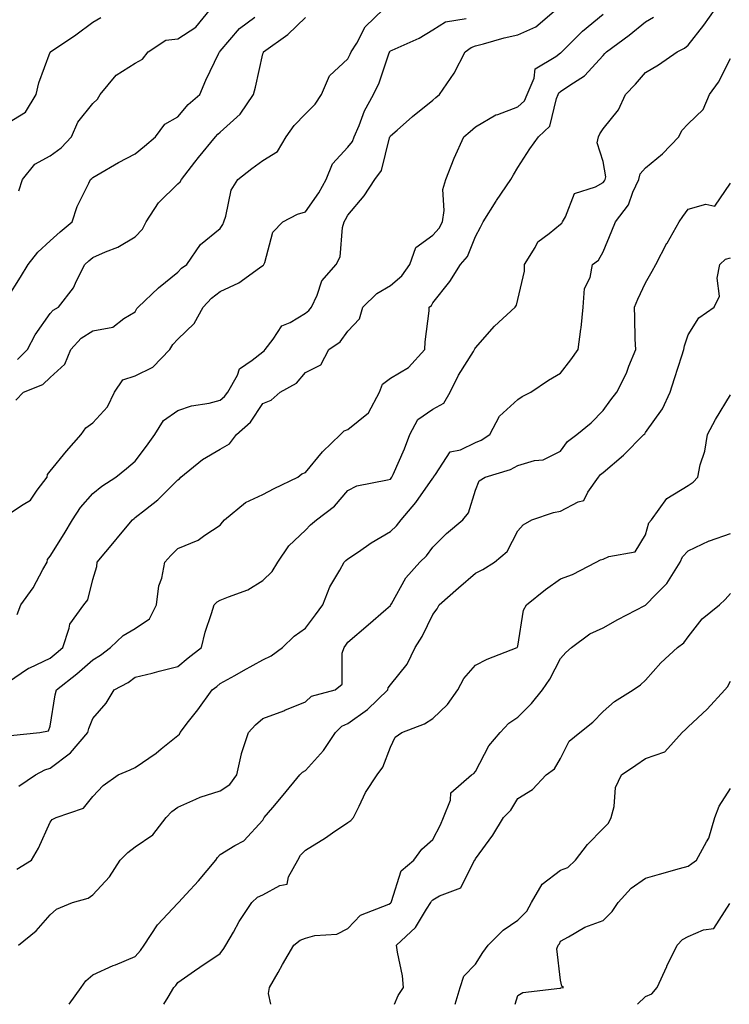
# Model space of a CAD drawing. Units: inches. Extents: x 1031843 to 1034483, y 7234538 to 7237178.
# Drawn here: x 1034151 to 1034318, y 7234538 to 7234769 of the extents above; entities that cross this region are included whole.
import ezdxf

# ---------------------------------------------------------------- set-up
doc = ezdxf.new("R2010")
doc.units = ezdxf.units.IN
doc.header["$MEASUREMENT"] = 0
doc.layers.add('Contour_10317234', color=7, linetype='Continuous', true_color=0xf88027)

msp = doc.modelspace()

# ---------------------------------------------------------------- linework, layer by layer
at = {"layer": 'Contour_10317234'}
for points in [[(1034148.05, 7234613.69, 2903), (1034152.97, 7234617.01, 2903), (1034153.25, 7234617.12, 2903), (1034158.05, 7234619.4, 2903), (1034159.44, 7234620.52, 2903), (1034161.02, 7234621.92, 2903), (1034162.54, 7234626.42, 2903), (1034162.64, 7234627.33, 2903), (1034166, 7234631.92, 2903), (1034166.9, 7234633.07, 2903), (1034168.05, 7234637.89, 2903), (1034169.01, 7234640.96, 2903), (1034169.07, 7234641.92, 2903), (1034173.15, 7234646.81, 2903), (1034174.16, 7234648.02, 2903), (1034177.39, 7234651.92, 2903), (1034177.76, 7234652.22, 2903), (1034178.05, 7234652.42, 2903), (1034180.47, 7234654.34, 2903), (1034183.38, 7234656.59, 2903), (1034188.05, 7234661.3, 2903), (1034188.42, 7234661.55, 2903), (1034188.79, 7234661.92, 2903), (1034193.87, 7234666.1, 2903), (1034198.05, 7234668.54, 2903), (1034200.18, 7234669.78, 2903), (1034201.86, 7234671.92, 2903), (1034205.14, 7234674.84, 2903), (1034208.05, 7234679.21, 2903), (1034209.98, 7234680, 2903), (1034212.13, 7234681.92, 2903), (1034215.96, 7234684, 2903), (1034218.05, 7234686.52, 2903), (1034221.66, 7234688.31, 2903), (1034223.6, 7234691.92, 2903), (1034226.21, 7234693.75, 2903), (1034228.05, 7234696.28, 2903), (1034230.8, 7234699.16, 2903), (1034231.6, 7234701.92, 2903), (1034234.89, 7234705.09, 2903), (1034238.05, 7234706.99, 2903), (1034240.75, 7234709.22, 2903), (1034242.64, 7234711.92, 2903), (1034244.03, 7234715.95, 2903), (1034248.05, 7234718.83, 2903), (1034249.5, 7234720.46, 2903), (1034250.26, 7234721.92, 2903), (1034250.71, 7234724.58, 2903), (1034250.39, 7234729.58, 2903), (1034251.08, 7234731.92, 2903), (1034253.01, 7234736.88, 2903), (1034253.03, 7234736.94, 2903), (1034255.32, 7234741.92, 2903), (1034256.82, 7234743.16, 2903), (1034258.05, 7234744.28, 2903), (1034262.87, 7234747.11, 2903), (1034263.34, 7234747.21, 2903), (1034268.05, 7234748.96, 2903), (1034269.55, 7234750.42, 2903), (1034270.24, 7234751.92, 2903), (1034271.88, 7234755.75, 2903), (1034272.07, 7234757.9, 2903), (1034276.92, 7234760.8, 2903), (1034278.05, 7234761.68, 2903), (1034278.19, 7234761.77, 2903), (1034278.32, 7234761.92, 2903), (1034283.19, 7234766.78, 2903), (1034288.05, 7234770.76, 2903)], [(1034149.94, 7234680.02, 2906), (1034151.76, 7234681.92, 2906), (1034156.29, 7234683.67, 2906), (1034158.05, 7234685.38, 2906), (1034161.53, 7234688.45, 2906), (1034162.93, 7234691.92, 2906), (1034165.35, 7234694.61, 2906), (1034168.05, 7234696.33, 2906), (1034172.8, 7234697.17, 2906), (1034175.39, 7234699.26, 2906), (1034178.05, 7234700.82, 2906), (1034178.4, 7234701.56, 2906), (1034178.73, 7234701.92, 2906), (1034183.54, 7234706.44, 2906), (1034188.05, 7234710.11, 2906), (1034188.93, 7234711.05, 2906), (1034190.16, 7234711.92, 2906), (1034193.38, 7234716.59, 2906), (1034198.05, 7234720.37, 2906), (1034198.67, 7234721.3, 2906), (1034198.89, 7234721.92, 2906), (1034199.38, 7234723.25, 2906), (1034200.59, 7234729.38, 2906), (1034202.19, 7234731.92, 2906), (1034205.49, 7234734.47, 2906), (1034208.05, 7234736.4, 2906), (1034211.49, 7234738.48, 2906), (1034213.5, 7234741.92, 2906), (1034215.39, 7234744.57, 2906), (1034218.05, 7234747.31, 2906), (1034220.34, 7234749.63, 2906), (1034221.86, 7234751.92, 2906), (1034223.71, 7234756.25, 2906), (1034228.05, 7234760.3, 2906), (1034228.62, 7234761.36, 2906), (1034228.83, 7234761.92, 2906), (1034230.12, 7234763.99, 2906), (1034232.13, 7234767.83, 2906), (1034236.45, 7234771.92, 2906)], [(1034150.32, 7234629.64, 2904), (1034151.17, 7234631.92, 2904), (1034154.05, 7234635.92, 2904), (1034156.35, 7234640.23, 2904), (1034157.35, 7234641.92, 2904), (1034157.44, 7234642.53, 2904), (1034158.05, 7234643.39, 2904), (1034161.35, 7234648.62, 2904), (1034163.32, 7234651.92, 2904), (1034165.18, 7234654.8, 2904), (1034168.05, 7234658.11, 2904), (1034170.16, 7234659.82, 2904), (1034173.52, 7234661.92, 2904), (1034176, 7234663.97, 2904), (1034178.05, 7234665.69, 2904), (1034180.73, 7234669.24, 2904), (1034182.68, 7234671.92, 2904), (1034184.73, 7234675.25, 2904), (1034188.05, 7234677.61, 2904), (1034191.29, 7234678.67, 2904), (1034195.47, 7234679.33, 2904), (1034198.05, 7234679.99, 2904), (1034199.07, 7234680.91, 2904), (1034199.79, 7234681.92, 2904), (1034202.07, 7234685.93, 2904), (1034202.6, 7234687.37, 2904), (1034205.53, 7234689.4, 2904), (1034208.05, 7234691.42, 2904), (1034208.36, 7234691.62, 2904), (1034208.62, 7234691.92, 2904), (1034210.47, 7234694.33, 2904), (1034212.5, 7234697.48, 2904), (1034214.46, 7234698.32, 2904), (1034218.05, 7234700.49, 2904), (1034218.85, 7234701.11, 2904), (1034219.5, 7234701.92, 2904), (1034220.8, 7234704.68, 2904), (1034221.92, 7234708.05, 2904), (1034225.26, 7234711.92, 2904), (1034226.25, 7234713.71, 2904), (1034226.76, 7234720.63, 2904), (1034227.15, 7234721.92, 2904), (1034227.5, 7234722.46, 2904), (1034228.05, 7234723.52, 2904), (1034231.88, 7234728.08, 2904), (1034234.4, 7234731.92, 2904), (1034235.92, 7234734.04, 2904), (1034237.85, 7234741.72, 2904), (1034237.93, 7234741.92, 2904), (1034237.97, 7234742, 2904), (1034238.05, 7234742.13, 2904), (1034239.65, 7234743.52, 2904), (1034243.28, 7234746.7, 2904), (1034248.05, 7234750.59, 2904), (1034248.77, 7234751.2, 2904), (1034249.57, 7234751.92, 2904), (1034253.05, 7234756.92, 2904), (1034253.07, 7234756.93, 2904), (1034255.63, 7234761.92, 2904), (1034257, 7234762.97, 2904), (1034258.05, 7234763.34, 2904), (1034259.92, 7234763.8, 2904), (1034264.79, 7234765.19, 2904), (1034268.05, 7234765.9, 2904), (1034272.21, 7234767.76, 2904), (1034277.09, 7234771.92, 2904)], [(1034150.69, 7234589.28, 2901), (1034154.61, 7234591.92, 2901), (1034156.82, 7234593.16, 2901), (1034158.05, 7234593.49, 2901), (1034162.85, 7234597.12, 2901), (1034166.94, 7234601.92, 2901), (1034167.15, 7234602.82, 2901), (1034168.05, 7234605.21, 2901), (1034171.19, 7234608.78, 2901), (1034173.11, 7234611.92, 2901), (1034176.35, 7234613.62, 2901), (1034178.05, 7234614.88, 2901), (1034182.01, 7234615.88, 2901), (1034183.66, 7234616.3, 2901), (1034188.05, 7234617.42, 2901), (1034190.53, 7234619.43, 2901), (1034193.62, 7234621.92, 2901), (1034194.48, 7234625.49, 2901), (1034196, 7234629.88, 2901), (1034196.59, 7234631.92, 2901), (1034197.31, 7234632.65, 2901), (1034198.05, 7234632.98, 2901), (1034199.96, 7234633.83, 2901), (1034204.55, 7234635.42, 2901), (1034208.05, 7234637.67, 2901), (1034210.26, 7234639.71, 2901), (1034211.57, 7234641.92, 2901), (1034214.2, 7234645.77, 2901), (1034218.05, 7234649.5, 2901), (1034219.24, 7234650.73, 2901), (1034220.69, 7234651.92, 2901), (1034224.89, 7234655.08, 2901), (1034228.05, 7234658.8, 2901), (1034230.12, 7234659.85, 2901), (1034237.39, 7234661.27, 2901), (1034238.05, 7234661.48, 2901), (1034238.25, 7234661.71, 2901), (1034238.4, 7234661.92, 2901), (1034238.66, 7234662.52, 2901), (1034241.39, 7234668.58, 2901), (1034242.6, 7234671.92, 2901), (1034244.51, 7234675.46, 2901), (1034248.05, 7234677.88, 2901), (1034250.61, 7234679.35, 2901), (1034252.07, 7234681.92, 2901), (1034254.07, 7234685.91, 2901), (1034257.58, 7234691.45, 2901), (1034257.85, 7234691.92, 2901), (1034257.89, 7234692.07, 2901), (1034258.05, 7234692.34, 2901), (1034262.52, 7234697.45, 2901), (1034267.39, 7234701.92, 2901), (1034267.66, 7234702.32, 2901), (1034268.05, 7234703.68, 2901), (1034269.59, 7234710.38, 2901), (1034269.55, 7234711.92, 2901), (1034272.07, 7234715.94, 2901), (1034272.72, 7234717.25, 2901), (1034275.37, 7234719.23, 2901), (1034278.05, 7234721.44, 2901), (1034278.32, 7234721.66, 2901), (1034278.48, 7234721.92, 2901), (1034279.24, 7234723.11, 2901), (1034281.37, 7234728.61, 2901), (1034286.31, 7234730.19, 2901), (1034288.05, 7234731.2, 2901), (1034288.38, 7234731.6, 2901), (1034288.54, 7234731.92, 2901), (1034288.67, 7234732.55, 2901), (1034288.05, 7234736.13, 2901), (1034286.68, 7234740.55, 2901), (1034286.98, 7234741.92, 2901), (1034287.31, 7234742.67, 2901), (1034288.05, 7234743.8, 2901), (1034291.72, 7234748.25, 2901), (1034293.3, 7234751.92, 2901), (1034295.65, 7234754.33, 2901), (1034298.05, 7234757.02, 2901), (1034301.12, 7234758.85, 2901), (1034305.45, 7234761.92, 2901), (1034307.17, 7234762.79, 2901), (1034308.05, 7234763.49, 2901), (1034311.78, 7234768.19, 2901), (1034314.42, 7234771.92, 2901)], [(1034150.71, 7234729.25, 2909), (1034151.57, 7234731.92, 2909), (1034154.46, 7234735.52, 2909), (1034158.05, 7234737.48, 2909), (1034160.65, 7234739.32, 2909), (1034163.05, 7234741.92, 2909), (1034164.59, 7234745.39, 2909), (1034168.05, 7234749.77, 2909), (1034169.16, 7234750.8, 2909), (1034169.79, 7234751.92, 2909), (1034173.58, 7234756.4, 2909), (1034178.05, 7234759.28, 2909), (1034179.77, 7234760.19, 2909), (1034181.1, 7234761.92, 2909), (1034185.28, 7234764.69, 2909), (1034188.05, 7234764.97, 2909), (1034192.27, 7234767.69, 2909), (1034195.73, 7234771.92, 2909)], [(1034148.05, 7234704.08, 2908), (1034151.06, 7234708.91, 2908), (1034152.91, 7234711.92, 2908), (1034155.18, 7234714.8, 2908), (1034158.05, 7234717.49, 2908), (1034160.37, 7234719.61, 2908), (1034163.23, 7234721.92, 2908), (1034164.42, 7234725.54, 2908), (1034167.15, 7234731.01, 2908), (1034167.52, 7234731.92, 2908), (1034167.85, 7234732.13, 2908), (1034168.05, 7234732.35, 2908), (1034169.05, 7234732.92, 2908), (1034174.1, 7234735.87, 2908), (1034178.05, 7234737.97, 2908), (1034180.22, 7234739.76, 2908), (1034182.82, 7234741.92, 2908), (1034185.04, 7234744.93, 2908), (1034188.05, 7234746.63, 2908), (1034190.47, 7234749.51, 2908), (1034193.25, 7234751.92, 2908), (1034194.67, 7234755.29, 2908), (1034197.7, 7234761.57, 2908), (1034197.85, 7234761.92, 2908), (1034197.99, 7234761.99, 2908), (1034198.05, 7234762.08, 2908), (1034202.6, 7234767.37, 2908), (1034206.16, 7234770.03, 2908)], [(1034148.05, 7234745.16, 2910), (1034152.27, 7234747.7, 2910), (1034154.75, 7234751.92, 2910), (1034155.37, 7234754.6, 2910), (1034158.05, 7234761.83, 2910), (1034158.09, 7234761.88, 2910), (1034158.11, 7234761.92, 2910), (1034164.05, 7234765.93, 2910), (1034168.05, 7234768.86, 2910), (1034169.98, 7234769.98, 2910)], [(1034148.05, 7234653.08, 2905), (1034151.66, 7234655.53, 2905), (1034153.44, 7234656.52, 2905), (1034154.96, 7234658.84, 2905), (1034157.31, 7234661.92, 2905), (1034157.41, 7234662.56, 2905), (1034158.05, 7234663.32, 2905), (1034161.92, 7234668.06, 2905), (1034165.3, 7234671.92, 2905), (1034166.47, 7234673.51, 2905), (1034168.05, 7234674.7, 2905), (1034171.51, 7234678.46, 2905), (1034173.15, 7234681.92, 2905), (1034175.14, 7234684.84, 2905), (1034178.05, 7234685.73, 2905), (1034182.19, 7234687.78, 2905), (1034186.19, 7234691.92, 2905), (1034186.86, 7234693.1, 2905), (1034188.05, 7234694.4, 2905), (1034191.94, 7234698.03, 2905), (1034193.99, 7234701.92, 2905), (1034195.96, 7234704.02, 2905), (1034198.05, 7234705.57, 2905), (1034202.39, 7234707.58, 2905), (1034207.25, 7234711.13, 2905), (1034208.05, 7234711.66, 2905), (1034208.21, 7234711.76, 2905), (1034208.3, 7234711.92, 2905), (1034208.52, 7234712.38, 2905), (1034210.43, 7234719.53, 2905), (1034212.72, 7234721.92, 2905), (1034216.23, 7234723.75, 2905), (1034218.05, 7234724.33, 2905), (1034221.21, 7234728.76, 2905), (1034222.97, 7234731.92, 2905), (1034224.4, 7234735.57, 2905), (1034228.05, 7234739.52, 2905), (1034229.12, 7234740.86, 2905), (1034229.55, 7234741.92, 2905), (1034230.69, 7234744.56, 2905), (1034231.92, 7234748.05, 2905), (1034234.09, 7234751.92, 2905), (1034235.37, 7234754.61, 2905), (1034237.78, 7234761.65, 2905), (1034237.89, 7234761.92, 2905), (1034237.95, 7234762.02, 2905), (1034238.05, 7234762.13, 2905), (1034238.44, 7234762.31, 2905), (1034244.85, 7234765.11, 2905), (1034248.05, 7234767.05, 2905), (1034250.98, 7234768.99, 2905), (1034255.86, 7234769.72, 2905)], [(1034148.75, 7234601.23, 2902), (1034155.65, 7234601.92, 2902), (1034157.64, 7234602.32, 2902), (1034158.05, 7234603.37, 2902), (1034159.22, 7234610.75, 2902), (1034159.57, 7234611.92, 2902), (1034164.28, 7234615.69, 2902), (1034168.05, 7234619.02, 2902), (1034169.89, 7234620.07, 2902), (1034172.27, 7234621.92, 2902), (1034175.24, 7234624.72, 2902), (1034178.05, 7234626.38, 2902), (1034181.37, 7234628.59, 2902), (1034183.05, 7234631.92, 2902), (1034183.6, 7234636.38, 2902), (1034184.3, 7234638.17, 2902), (1034185.04, 7234641.92, 2902), (1034186.45, 7234643.53, 2902), (1034188.05, 7234645.19, 2902), (1034192.84, 7234647.13, 2902), (1034194.38, 7234648.25, 2902), (1034198.05, 7234650.63, 2902), (1034198.6, 7234651.36, 2902), (1034199.01, 7234651.92, 2902), (1034203.99, 7234655.98, 2902), (1034208.05, 7234657.88, 2902), (1034210.69, 7234659.29, 2902), (1034216.25, 7234661.92, 2902), (1034217.23, 7234662.74, 2902), (1034218.05, 7234663.06, 2902), (1034222.07, 7234667.91, 2902), (1034226.33, 7234671.92, 2902), (1034227.17, 7234672.81, 2902), (1034228.05, 7234673.12, 2902), (1034232.93, 7234677.04, 2902), (1034235.45, 7234681.92, 2902), (1034236.19, 7234683.78, 2902), (1034238.05, 7234685.22, 2902), (1034242.27, 7234687.71, 2902), (1034246.17, 7234691.92, 2902), (1034246.23, 7234693.74, 2902), (1034247.15, 7234701.03, 2902), (1034247.19, 7234701.92, 2902), (1034247.68, 7234702.29, 2902), (1034248.05, 7234702.91, 2902), (1034252, 7234707.96, 2902), (1034254.51, 7234711.92, 2902), (1034256.16, 7234713.82, 2902), (1034258.05, 7234718.49, 2902), (1034259.26, 7234720.7, 2902), (1034259.85, 7234721.92, 2902), (1034262.95, 7234726.82, 2902), (1034263.03, 7234726.94, 2902), (1034266.37, 7234731.92, 2902), (1034266.96, 7234733.02, 2902), (1034268.05, 7234734.69, 2902), (1034270.84, 7234739.13, 2902), (1034272.85, 7234741.92, 2902), (1034275.51, 7234744.46, 2902), (1034277.09, 7234750.96, 2902), (1034277.52, 7234751.92, 2902), (1034277.68, 7234752.28, 2902), (1034278.05, 7234752.56, 2902), (1034280.22, 7234754.08, 2902), (1034283.69, 7234756.29, 2902), (1034288.05, 7234761.09, 2902), (1034288.46, 7234761.51, 2902), (1034288.83, 7234761.92, 2902), (1034294.16, 7234765.81, 2902), (1034298.05, 7234768.97, 2902), (1034299.92, 7234770.05, 2902)], [(1034150.35, 7234689.62, 2907), (1034152.7, 7234691.92, 2907), (1034154.55, 7234695.42, 2907), (1034158.05, 7234700.42, 2907), (1034158.75, 7234701.22, 2907), (1034160.04, 7234701.92, 2907), (1034163.54, 7234706.42, 2907), (1034164.24, 7234708.11, 2907), (1034166.19, 7234711.92, 2907), (1034167.15, 7234712.81, 2907), (1034168.05, 7234713.54, 2907), (1034171.02, 7234714.9, 2907), (1034173.95, 7234716.02, 2907), (1034178.05, 7234718.42, 2907), (1034179.77, 7234720.21, 2907), (1034180.63, 7234721.92, 2907), (1034183.52, 7234726.45, 2907), (1034188.05, 7234730.86, 2907), (1034188.64, 7234731.32, 2907), (1034188.95, 7234731.92, 2907), (1034192.09, 7234735.96, 2907), (1034192.93, 7234737.05, 2907), (1034196.94, 7234741.92, 2907), (1034197.44, 7234742.52, 2907), (1034198.05, 7234743.05, 2907), (1034202.74, 7234747.24, 2907), (1034205.88, 7234751.92, 2907), (1034206.33, 7234753.63, 2907), (1034208.05, 7234761.41, 2907), (1034208.19, 7234761.78, 2907), (1034208.21, 7234761.92, 2907), (1034213.95, 7234766.01, 2907), (1034218.05, 7234770.02, 2907)], [(1034150.2, 7234569.77, 2900), (1034153.66, 7234571.92, 2900), (1034155.28, 7234574.7, 2900), (1034158.05, 7234580.78, 2900), (1034158.52, 7234581.44, 2900), (1034159.42, 7234581.92, 2900), (1034165.86, 7234584.1, 2900), (1034168.05, 7234586.89, 2900), (1034170.53, 7234589.44, 2900), (1034174.01, 7234591.92, 2900), (1034176.88, 7234593.09, 2900), (1034178.05, 7234593.67, 2900), (1034182.95, 7234597.02, 2900), (1034184.16, 7234598.03, 2900), (1034188.05, 7234601.22, 2900), (1034188.46, 7234601.52, 2900), (1034188.64, 7234601.92, 2900), (1034190.57, 7234604.45, 2900), (1034192.74, 7234607.23, 2900), (1034196.17, 7234611.92, 2900), (1034197.21, 7234612.75, 2900), (1034198.05, 7234613.43, 2900), (1034201.45, 7234615.32, 2900), (1034203.5, 7234616.46, 2900), (1034208.05, 7234619, 2900), (1034210.02, 7234619.94, 2900), (1034212.64, 7234621.92, 2900), (1034215.39, 7234624.58, 2900), (1034218.05, 7234626.41, 2900), (1034220.45, 7234629.53, 2900), (1034222.13, 7234631.92, 2900), (1034223.81, 7234636.15, 2900), (1034226.17, 7234640.05, 2900), (1034227.17, 7234641.92, 2900), (1034227.6, 7234642.36, 2900), (1034228.05, 7234642.73, 2900), (1034230.53, 7234644.41, 2900), (1034233.5, 7234646.47, 2900), (1034238.05, 7234649.16, 2900), (1034239.46, 7234650.5, 2900), (1034240.57, 7234651.92, 2900), (1034244.03, 7234655.93, 2900), (1034248.05, 7234661.72, 2900), (1034248.15, 7234661.83, 2900), (1034248.19, 7234661.92, 2900), (1034248.67, 7234662.55, 2900), (1034252.09, 7234667.89, 2900), (1034254.51, 7234668.38, 2900), (1034258.05, 7234670.08, 2900), (1034259.36, 7234670.61, 2900), (1034261.39, 7234671.92, 2900), (1034263.67, 7234676.3, 2900), (1034268.05, 7234680.22, 2900), (1034269.07, 7234680.91, 2900), (1034271.06, 7234681.92, 2900), (1034275.24, 7234684.72, 2900), (1034278.05, 7234686.35, 2900), (1034280.45, 7234689.52, 2900), (1034282.23, 7234691.92, 2900), (1034282.84, 7234696.71, 2900), (1034282.93, 7234697.03, 2900), (1034283.34, 7234701.92, 2900), (1034283.67, 7234706.29, 2900), (1034285.02, 7234708.9, 2900), (1034285.57, 7234711.92, 2900), (1034287.01, 7234712.96, 2900), (1034288.05, 7234714.92, 2900), (1034290.12, 7234719.85, 2900), (1034290.94, 7234721.92, 2900), (1034294.03, 7234725.93, 2900), (1034295.06, 7234728.92, 2900), (1034296.47, 7234731.92, 2900), (1034296.76, 7234733.21, 2900), (1034298.05, 7234734.67, 2900), (1034302.01, 7234737.95, 2900), (1034305.86, 7234741.92, 2900), (1034306.57, 7234743.4, 2900), (1034308.05, 7234744.98, 2900), (1034311.59, 7234748.38, 2900), (1034313.09, 7234751.92, 2900), (1034315.16, 7234754.81, 2900), (1034318.05, 7234760.34, 2900)], [(1034150.59, 7234551.92, 2899), (1034154.73, 7234555.24, 2899), (1034158.05, 7234559.07, 2899), (1034159.57, 7234560.4, 2899), (1034163.3, 7234561.92, 2899), (1034166.98, 7234562.99, 2899), (1034168.05, 7234563.75, 2899), (1034172, 7234567.97, 2899), (1034174.53, 7234571.92, 2899), (1034176.29, 7234573.67, 2899), (1034178.05, 7234575, 2899), (1034182.15, 7234577.82, 2899), (1034185.34, 7234581.92, 2899), (1034186.64, 7234583.33, 2899), (1034188.05, 7234584.36, 2899), (1034192.33, 7234586.2, 2899), (1034193.28, 7234586.7, 2899), (1034198.05, 7234588.17, 2899), (1034200.26, 7234589.71, 2899), (1034201.96, 7234591.92, 2899), (1034203.05, 7234596.91, 2899), (1034203.07, 7234596.94, 2899), (1034204.69, 7234601.92, 2899), (1034206.29, 7234603.67, 2899), (1034208.05, 7234605.16, 2899), (1034212.97, 7234607, 2899), (1034213.25, 7234607.12, 2899), (1034218.05, 7234609.08, 2899), (1034219.5, 7234610.46, 2899), (1034225.08, 7234611.92, 2899), (1034226.72, 7234613.26, 2899), (1034226.68, 7234620.54, 2899), (1034227.17, 7234621.92, 2899), (1034227.54, 7234622.43, 2899), (1034228.05, 7234623.16, 2899), (1034232.8, 7234627.18, 2899), (1034236.94, 7234630.81, 2899), (1034238.05, 7234631.77, 2899), (1034238.11, 7234631.86, 2899), (1034238.13, 7234631.92, 2899), (1034238.28, 7234632.14, 2899), (1034241.68, 7234638.29, 2899), (1034244.96, 7234641.92, 2899), (1034246.55, 7234643.42, 2899), (1034248.05, 7234645.43, 2899), (1034251.27, 7234648.69, 2899), (1034255.1, 7234651.92, 2899), (1034256.45, 7234653.52, 2899), (1034258.05, 7234658.88, 2899), (1034258.93, 7234661.03, 2899), (1034260.34, 7234661.92, 2899), (1034266.29, 7234663.69, 2899), (1034268.05, 7234664.69, 2899), (1034271.96, 7234665.82, 2899), (1034273.95, 7234666.02, 2899), (1034278.05, 7234668.05, 2899), (1034279.69, 7234670.27, 2899), (1034281.92, 7234671.92, 2899), (1034285.26, 7234674.7, 2899), (1034288.05, 7234677.58, 2899), (1034289.87, 7234680.1, 2899), (1034291.31, 7234681.92, 2899), (1034293.58, 7234686.38, 2899), (1034294.14, 7234688.01, 2899), (1034295.75, 7234691.92, 2899), (1034295.61, 7234694.36, 2899), (1034295.55, 7234699.43, 2899), (1034295.41, 7234701.92, 2899), (1034296.23, 7234703.74, 2899), (1034298.05, 7234707.58, 2899), (1034299.61, 7234710.36, 2899), (1034300.49, 7234711.92, 2899), (1034303.07, 7234716.91, 2899), (1034303.11, 7234716.97, 2899), (1034305.98, 7234721.92, 2899), (1034306.8, 7234723.18, 2899), (1034308.05, 7234724.93, 2899), (1034312.21, 7234726.08, 2899), (1034314.34, 7234725.62, 2899), (1034318.05, 7234731.07, 2899)], [(1034162.52, 7234538, 2898), (1034165.32, 7234541.92, 2898), (1034166.45, 7234543.51, 2898), (1034168.05, 7234544.89, 2898), (1034172.89, 7234547.09, 2898), (1034173.44, 7234547.31, 2898), (1034178.05, 7234549.27, 2898), (1034179.3, 7234550.66, 2898), (1034180.18, 7234551.92, 2898), (1034183.26, 7234556.71, 2898), (1034188.05, 7234561.77, 2898), (1034188.13, 7234561.83, 2898), (1034188.21, 7234561.92, 2898), (1034190.04, 7234563.92, 2898), (1034192.93, 7234567.04, 2898), (1034197, 7234571.92, 2898), (1034197.41, 7234572.55, 2898), (1034198.05, 7234573.23, 2898), (1034201.45, 7234575.32, 2898), (1034203.58, 7234576.4, 2898), (1034208.05, 7234581.26, 2898), (1034208.25, 7234581.73, 2898), (1034208.4, 7234581.92, 2898), (1034210.41, 7234584.28, 2898), (1034212.84, 7234587.13, 2898), (1034216.76, 7234591.92, 2898), (1034217.39, 7234592.58, 2898), (1034218.05, 7234592.95, 2898), (1034222.31, 7234597.65, 2898), (1034225.12, 7234601.92, 2898), (1034226.6, 7234603.37, 2898), (1034228.05, 7234604.02, 2898), (1034232.68, 7234607.29, 2898), (1034237.42, 7234611.92, 2898), (1034237.56, 7234612.41, 2898), (1034238.05, 7234613.1, 2898), (1034241.98, 7234618, 2898), (1034243.91, 7234621.92, 2898), (1034245.49, 7234624.48, 2898), (1034248.05, 7234629.64, 2898), (1034249.03, 7234630.94, 2898), (1034249.53, 7234631.92, 2898), (1034254.05, 7234635.92, 2898), (1034258.05, 7234639.33, 2898), (1034259.75, 7234640.22, 2898), (1034262.54, 7234641.92, 2898), (1034265.49, 7234644.48, 2898), (1034268.05, 7234649.27, 2898), (1034269.26, 7234650.7, 2898), (1034271.27, 7234651.92, 2898), (1034276.37, 7234653.6, 2898), (1034278.05, 7234653.9, 2898), (1034282.21, 7234656.09, 2898), (1034283.56, 7234656.41, 2898), (1034284.51, 7234658.38, 2898), (1034286.98, 7234661.92, 2898), (1034287.44, 7234662.52, 2898), (1034288.05, 7234662.99, 2898), (1034292.85, 7234667.13, 2898), (1034297.66, 7234671.92, 2898), (1034297.84, 7234672.14, 2898), (1034298.05, 7234672.42, 2898), (1034302, 7234677.97, 2898), (1034303.85, 7234681.92, 2898), (1034304.83, 7234685.14, 2898), (1034306.6, 7234690.47, 2898), (1034307.07, 7234691.92, 2898), (1034307.19, 7234692.79, 2898), (1034308.05, 7234695.4, 2898), (1034310.59, 7234699.38, 2898), (1034314.14, 7234701.92, 2898), (1034315.47, 7234704.49, 2898), (1034314.87, 7234708.74, 2898), (1034315.51, 7234711.92, 2898), (1034316.82, 7234713.14, 2898), (1034318.05, 7234713.5, 2898)], [(1034184.81, 7234538, 2897), (1034185.78, 7234539.64, 2897), (1034187.15, 7234541.92, 2897), (1034187.56, 7234542.4, 2897), (1034188.05, 7234543.13, 2897), (1034192, 7234545.88, 2897), (1034193.23, 7234546.73, 2897), (1034198.05, 7234549.98, 2897), (1034198.89, 7234551.09, 2897), (1034199.34, 7234551.92, 2897), (1034201.12, 7234554.99, 2897), (1034202.5, 7234557.47, 2897), (1034205.43, 7234561.92, 2897), (1034206.8, 7234563.17, 2897), (1034208.05, 7234563.74, 2897), (1034212.03, 7234565.9, 2897), (1034213.75, 7234566.21, 2897), (1034214.1, 7234567.98, 2897), (1034216.31, 7234571.92, 2897), (1034216.92, 7234573.06, 2897), (1034218.05, 7234574.27, 2897), (1034222.8, 7234577.17, 2897), (1034224.42, 7234578.3, 2897), (1034228.05, 7234580.72, 2897), (1034228.77, 7234581.19, 2897), (1034229.34, 7234581.92, 2897), (1034230.71, 7234584.59, 2897), (1034232.19, 7234587.78, 2897), (1034234.92, 7234591.92, 2897), (1034236.25, 7234593.72, 2897), (1034238.05, 7234598.47, 2897), (1034239.18, 7234600.78, 2897), (1034240.71, 7234601.92, 2897), (1034246.06, 7234603.91, 2897), (1034248.05, 7234605.18, 2897), (1034251.49, 7234608.48, 2897), (1034253.89, 7234611.92, 2897), (1034255.34, 7234614.63, 2897), (1034258.05, 7234617.76, 2897), (1034260.84, 7234619.13, 2897), (1034267.89, 7234621.92, 2897), (1034267.97, 7234622.01, 2897), (1034268.05, 7234622.22, 2897), (1034269.36, 7234630.62, 2897), (1034270.02, 7234631.92, 2897), (1034274.48, 7234635.48, 2897), (1034278.05, 7234638.04, 2897), (1034280.88, 7234639.08, 2897), (1034286.43, 7234641.92, 2897), (1034287.48, 7234642.48, 2897), (1034288.05, 7234642.65, 2897), (1034289.44, 7234643.3, 2897), (1034295.59, 7234644.37, 2897), (1034298.05, 7234648.37, 2897), (1034298.81, 7234651.17, 2897), (1034299.46, 7234651.92, 2897), (1034303.07, 7234656.9, 2897), (1034308.05, 7234659.97, 2897), (1034309.26, 7234660.71, 2897), (1034310.32, 7234661.92, 2897), (1034310.92, 7234664.79, 2897), (1034311.96, 7234668.01, 2897), (1034312.58, 7234671.92, 2897), (1034314.48, 7234675.5, 2897), (1034318.05, 7234681.28, 2897)], [(1034209.93, 7234538, 2896), (1034209.4, 7234540.56, 2896), (1034209.61, 7234541.92, 2896), (1034211.62, 7234545.49, 2896), (1034212.64, 7234547.33, 2896), (1034215.34, 7234551.92, 2896), (1034216.86, 7234553.11, 2896), (1034218.05, 7234553.51, 2896), (1034220.28, 7234554.15, 2896), (1034225.47, 7234554.5, 2896), (1034228.05, 7234555.86, 2896), (1034231.04, 7234558.94, 2896), (1034237.7, 7234561.56, 2896), (1034238.05, 7234561.75, 2896), (1034238.13, 7234561.83, 2896), (1034238.19, 7234561.92, 2896), (1034238.34, 7234562.2, 2896), (1034240.59, 7234569.39, 2896), (1034243.56, 7234571.92, 2896), (1034245.47, 7234574.5, 2896), (1034248.05, 7234576.71, 2896), (1034249.81, 7234580.16, 2896), (1034250.57, 7234581.92, 2896), (1034252.15, 7234586.01, 2896), (1034252.29, 7234587.68, 2896), (1034257.13, 7234591.92, 2896), (1034257.68, 7234592.29, 2896), (1034258.05, 7234592.71, 2896), (1034261.23, 7234598.74, 2896), (1034263.83, 7234601.92, 2896), (1034265.86, 7234604.11, 2896), (1034268.05, 7234605.5, 2896), (1034271.23, 7234608.74, 2896), (1034273.85, 7234611.92, 2896), (1034275.57, 7234614.41, 2896), (1034278.05, 7234619.32, 2896), (1034279.28, 7234620.69, 2896), (1034280.63, 7234621.92, 2896), (1034284.91, 7234625.06, 2896), (1034288.05, 7234626.48, 2896), (1034291.53, 7234628.43, 2896), (1034297.89, 7234631.75, 2896), (1034298.05, 7234631.84, 2896), (1034298.13, 7234631.92, 2896), (1034300.49, 7234634.36, 2896), (1034303.01, 7234636.95, 2896), (1034306.16, 7234641.92, 2896), (1034306.74, 7234643.23, 2896), (1034308.05, 7234644.64, 2896), (1034313.01, 7234646.96, 2896), (1034313.11, 7234646.99, 2896), (1034318.05, 7234648.65, 2896)], [(1034239.01, 7234538, 2895), (1034239.91, 7234540.06, 2895), (1034241.1, 7234541.92, 2895), (1034240.86, 7234544.72, 2895), (1034239.69, 7234550.28, 2895), (1034239.51, 7234551.92, 2895), (1034243.93, 7234556.03, 2895), (1034246.53, 7234560.39, 2895), (1034247.54, 7234561.92, 2895), (1034247.72, 7234562.25, 2895), (1034248.05, 7234562.55, 2895), (1034249.63, 7234563.49, 2895), (1034254.59, 7234565.37, 2895), (1034257.68, 7234571.55, 2895), (1034257.93, 7234571.92, 2895), (1034257.97, 7234572, 2895), (1034258.05, 7234572.19, 2895), (1034262.17, 7234577.8, 2895), (1034264.63, 7234581.92, 2895), (1034266.37, 7234583.61, 2895), (1034268.05, 7234586.38, 2895), (1034271.45, 7234588.52, 2895), (1034274.71, 7234591.92, 2895), (1034276.6, 7234593.37, 2895), (1034278.05, 7234595.8, 2895), (1034280.1, 7234599.87, 2895), (1034282.56, 7234601.92, 2895), (1034285.65, 7234604.32, 2895), (1034288.05, 7234606.83, 2895), (1034290.78, 7234609.19, 2895), (1034295.1, 7234611.92, 2895), (1034296.86, 7234613.11, 2895), (1034298.05, 7234614.18, 2895), (1034301.66, 7234618.31, 2895), (1034305.55, 7234621.92, 2895), (1034307.01, 7234622.96, 2895), (1034308.05, 7234624.35, 2895), (1034311.37, 7234628.6, 2895), (1034315.41, 7234631.92, 2895), (1034316.78, 7234633.2, 2895), (1034318.05, 7234634.59, 2895)], [(1034253.25, 7234538, 2894), (1034254.44, 7234541.92, 2894), (1034255.35, 7234544.63, 2894), (1034258.05, 7234547.43, 2894), (1034259.79, 7234550.17, 2894), (1034261.02, 7234551.92, 2894), (1034264.55, 7234555.41, 2894), (1034268.05, 7234557.78, 2894), (1034270.12, 7234559.86, 2894), (1034271.25, 7234561.92, 2894), (1034273.73, 7234566.25, 2894), (1034278.05, 7234569.51, 2894), (1034279.77, 7234570.2, 2894), (1034281.55, 7234571.92, 2894), (1034284.42, 7234575.55, 2894), (1034288.05, 7234579.36, 2894), (1034289.34, 7234580.62, 2894), (1034289.92, 7234581.92, 2894), (1034290.65, 7234584.52, 2894), (1034291, 7234588.96, 2894), (1034292.42, 7234591.92, 2894), (1034295.75, 7234594.23, 2894), (1034298.05, 7234595.79, 2894), (1034302.6, 7234597.36, 2894), (1034306.66, 7234601.92, 2894), (1034307.41, 7234602.57, 2894), (1034308.05, 7234603.2, 2894), (1034312.56, 7234607.4, 2894), (1034316.66, 7234611.92, 2894), (1034317.29, 7234612.67, 2894), (1034318.05, 7234613.93, 2894)], [(1034267.37, 7234538, 2893), (1034268.05, 7234540.1, 2893), (1034269.16, 7234540.81, 2893), (1034277.89, 7234541.76, 2893), (1034278.05, 7234541.81, 2893), (1034278.13, 7234541.84, 2893), (1034278.73, 7234541.92, 2893), (1034278.36, 7234542.23, 2893), (1034278.05, 7234543.68, 2893), (1034277.17, 7234551.03, 2893), (1034277.5, 7234551.92, 2893), (1034277.78, 7234552.19, 2893), (1034278.05, 7234552.83, 2893), (1034279.96, 7234553.83, 2893), (1034283.79, 7234556.17, 2893), (1034288.05, 7234557.74, 2893), (1034290.16, 7234559.81, 2893), (1034291.64, 7234561.92, 2893), (1034294.69, 7234565.29, 2893), (1034298.05, 7234567.67, 2893), (1034301.35, 7234568.63, 2893), (1034306.04, 7234569.92, 2893), (1034308.05, 7234570.48, 2893), (1034308.89, 7234571.08, 2893), (1034310, 7234571.92, 2893), (1034312.35, 7234576.22, 2893), (1034312.91, 7234577.05, 2893), (1034314.32, 7234581.92, 2893), (1034315.35, 7234584.61, 2893), (1034318.05, 7234588.72, 2893)], [(1034296.17, 7234538, 2892), (1034298.05, 7234539.84, 2892), (1034299.51, 7234540.45, 2892), (1034300.78, 7234541.92, 2892), (1034303.05, 7234546.92, 2892), (1034303.07, 7234546.93, 2892), (1034305.45, 7234551.92, 2892), (1034306.76, 7234553.22, 2892), (1034308.05, 7234553.95, 2892), (1034311.68, 7234555.54, 2892), (1034314.1, 7234555.86, 2892), (1034317.84, 7234561.71, 2892)]]:
    msp.add_polyline3d(points, dxfattribs=at)

doc.saveas('drawing.dxf')
